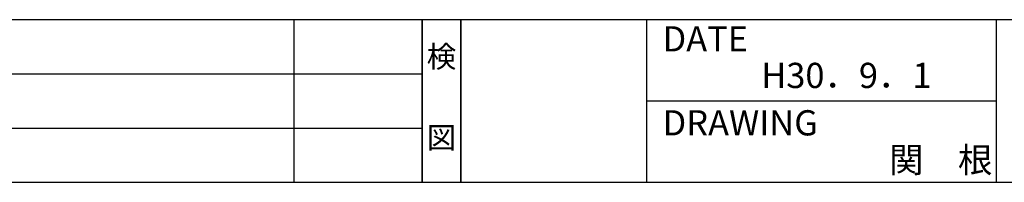
# Model space of a CAD drawing. Extents: x 0 to 280, y 0 to 192.
# Drawn here: x 40 to 117, y 0 to 13 of the extents above; entities that cross this region are included whole.
import ezdxf
from ezdxf.enums import TextEntityAlignment as Align

# ---------------------------------------------------------------- set-up
doc = ezdxf.new("R2010")
doc.units = 0
doc.header["$LTSCALE"] = 0.3
doc.header["$MEASUREMENT"] = 0
for name, color, linetype in [('枠ライン', 1, 'Continuous'), ('枠文字', 4, 'Continuous'), ('枠横ライン', 9, 'Continuous')]:
    doc.layers.add(name, color=color, linetype=linetype)
doc.styles.get("Standard").update_dxf_attribs({"font": 'txt.shx', "bigfont": 'extfont.shx'})

msp = doc.modelspace()

# ---------------------------------------------------------------- linework, layer by layer
at = {"layer": '枠ライン'}
for p, q in [((61.763, 0), (61.763, 12.682)), ((71.763, 0), (71.763, 12.682)), ((71.763, 12.682), (71.763, 0)), ((71.763, 0), (71.763, 12.682)), ((71.763, 12.682), (71.763, 0)), ((71.763, 11.251), (71.763, 12.682)), ((74.763, 0), (74.763, 12.682)), ((74.763, 12.682), (74.763, 0)), ((89.263, 12.682), (89.263, 0)), ((116.522, 12.682), (116.522, 0)), ((0, 8.455), (71.763, 8.455)), ((89.263, 6.341), (116.522, 6.341)), ((0, 4.227), (71.763, 4.227))]:
    msp.add_line(p, q, dxfattribs=at)
at = {"layer": '枠横ライン'}
for p, q in [((280.224, 12.681), (0, 12.682)), ((0, 0), (280.224, 0))]:
    msp.add_line(p, q, dxfattribs=at)

# ---------------------------------------------------------------- texts
at = {"layer": '枠文字'}
for s, p in [('DATE', (90.504, 10.204)), ('H30．9．1', (98.202, 7.351)), ('DRAWING', (90.504, 3.655)), ('関\u3000根', (108.18, 0.768))]:
    msp.add_text(s, height=1.9679, dxfattribs=at).set_placement(p)
for s, p in [('検', (73.263, 8.961)), ('図', (73.263, 2.636))]:
    msp.add_text(s, height=1.687, dxfattribs=at).set_placement(p, align=Align.CENTER)

doc.saveas('drawing.dxf')
